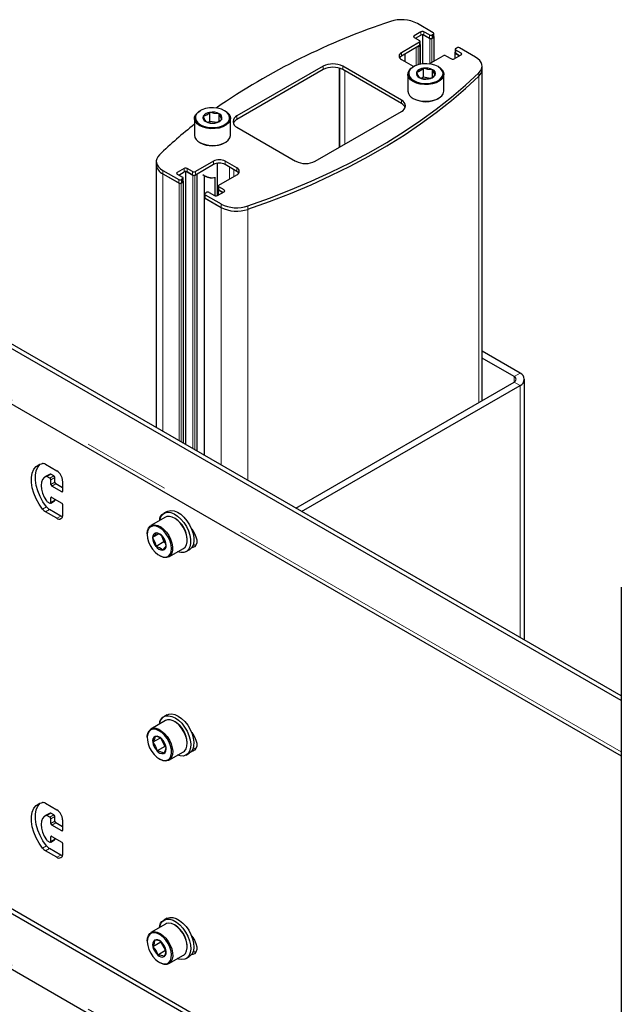
# Model space of a CAD drawing. Units: millimetres. Extents: x 0 to 420, y 0 to 297.
# Drawn here: x 385 to 394, y 225 to 240 of the extents above; entities that cross this region are included whole.
import ezdxf

# ---------------------------------------------------------------- set-up
doc = ezdxf.new("R2010")
doc.units = ezdxf.units.MM
doc.linetypes.add('PHANTOM', pattern=[12.7, 6.35, -1.27, 1.27, -1.27, 1.27, -1.27])

msp = doc.modelspace()

# ---------------------------------------------------------------- linework, layer by layer
at = {"color": 7, "linetype": 'Continuous', "lineweight": 25}
for p, q in [((391.107, 239.393), (390.878, 239.526)), ((390.93, 239.406), (390.832, 239.348)), ((390.853, 239.312), (390.93, 239.357)), ((390.952, 239.362), (390.952, 238.942)), ((391.051, 239.361), (390.973, 239.406)), ((390.973, 239.357), (391.058, 239.308)), ((391.051, 239.312), (390.973, 239.357)), ((391.107, 239.369), (391.093, 239.361)), ((391.116, 239.332), (391.116, 239.381)), ((390.909, 239.255), (390.648, 239.104)), ((390.909, 239.206), (390.648, 239.055)), ((390.832, 239.324), (390.909, 239.279)), ((390.888, 239.193), (390.916, 239.21)), ((390.918, 239.218), (390.918, 239.267)), ((390.922, 238.937), (390.922, 239.218)), ((391.086, 239.308), (391.114, 239.324)), ((391.107, 239.32), (391.093, 239.312)), ((391.12, 238.984), (391.12, 239.332)), ((390.697, 239.083), (390.697, 238.977)), ((391.047, 238.942), (391.249, 239.059)), ((391.291, 239.059), (391.369, 239.014)), ((391.411, 239.014), (391.51, 239.071)), ((391.42, 239.104), (391.42, 239.019)), ((391.424, 239.153), (391.424, 239.104)), ((391.425, 239.095), (391.489, 239.059)), ((391.433, 239.165), (391.447, 239.173)), ((391.51, 239.095), (391.433, 239.14)), ((391.489, 239.059), (391.433, 239.091)), ((391.719, 239.04), (391.489, 239.173)), ((390.648, 239.006), (390.817, 238.908)), ((389.516, 238.908), (388.272, 238.189)), ((389.516, 238.859), (388.272, 238.14)), ((389.755, 238.878), (389.755, 237.739)), ((390.648, 238.418), (389.799, 238.908)), ((390.648, 238.369), (389.799, 238.859)), ((390.741, 238.792), (390.741, 238.55)), ((390.817, 238.908), (390.826, 238.903)), ((390.826, 238.903), (390.817, 238.898)), ((390.965, 238.748), (390.965, 238.879)), ((391.099, 238.754), (391.099, 238.858)), ((391.185, 238.898), (391.177, 238.903)), ((391.261, 238.55), (391.261, 238.792)), ((391.812, 238.861), (391.812, 238.91)), ((391.812, 234.077), (391.812, 238.861)), ((390.965, 238.748), (390.942, 238.734)), ((391.063, 238.733), (390.965, 238.748)), ((390.817, 238.444), (390.826, 238.439)), ((391.177, 238.439), (391.185, 238.444)), ((393.824, 229.742), (379.079, 238.254)), ((393.824, 229.808), (379.136, 238.287)), ((387.743, 238.266), (387.734, 238.261)), ((387.882, 238.111), (387.882, 238.242)), ((388.016, 238.117), (388.016, 238.221)), ((388.102, 238.261), (388.094, 238.266)), ((389.403, 237.536), (390.648, 238.254)), ((387.658, 238.155), (387.658, 237.913)), ((387.882, 238.111), (387.859, 238.098)), ((387.98, 238.096), (387.882, 238.111)), ((388.178, 237.913), (388.178, 238.155)), ((388.272, 238.026), (389.12, 237.536)), ((387.734, 237.807), (387.743, 237.802)), ((388.094, 237.802), (388.102, 237.807)), ((378.952, 237.529), (393.824, 228.943)), ((387.107, 237.534), (387.107, 237.485)), ((387.932, 237.536), (387.671, 237.385)), ((387.984, 237.505), (387.984, 237.036)), ((388.272, 237.438), (388.102, 237.536)), ((387.107, 237.485), (387.107, 233.685)), ((387.201, 237.403), (387.43, 237.271)), ((387.201, 237.354), (387.437, 237.218)), ((387.201, 237.354), (387.43, 237.222)), ((387.508, 237.43), (387.409, 237.373)), ((387.409, 237.348), (387.487, 237.303)), ((387.43, 237.336), (387.508, 237.381)), ((387.529, 237.386), (387.529, 233.441)), ((387.628, 237.385), (387.551, 237.43)), ((387.551, 237.381), (387.635, 237.332)), ((387.628, 237.336), (387.551, 237.381)), ((387.664, 237.332), (387.692, 237.348)), ((387.932, 237.487), (387.671, 237.336)), ((387.698, 233.344), (387.698, 237.352)), ((388.272, 237.389), (388.102, 237.487)), ((387.466, 237.218), (387.494, 237.234)), ((387.487, 237.279), (387.473, 237.271)), ((387.487, 237.23), (387.473, 237.222)), ((387.496, 237.242), (387.496, 237.291)), ((387.5, 233.458), (387.5, 237.242)), ((387.8, 237.328), (387.8, 237.018)), ((387.805, 237.325), (387.814, 237.32)), ((387.953, 237.298), (387.953, 237.035)), ((388.01, 237.189), (388.272, 237.34)), ((387.803, 237.063), (387.803, 237.014)), ((387.812, 237.075), (387.826, 237.083)), ((387.869, 237.083), (387.947, 237.038)), ((387.989, 237.038), (388.088, 237.095)), ((387.997, 237.128), (387.997, 237.043)), ((388.001, 237.177), (388.001, 237.128)), ((388.003, 237.12), (388.067, 237.083)), ((388.088, 237.12), (388.01, 237.165)), ((388.067, 237.083), (388.01, 237.116)), ((387.799, 237.014), (387.799, 233.285)), ((387.805, 237.005), (388.042, 236.869)), ((387.812, 237.05), (388.042, 236.918)), ((387.812, 237.001), (388.042, 236.869)), ((392.361, 234.473), (391.812, 234.789)), ((392.276, 234.424), (391.812, 234.691)), ((392.425, 230.615), (392.425, 234.384)), ((389.121, 232.523), (392.276, 234.344)), ((389.205, 232.474), (392.361, 234.296)), ((385.507, 233.155), (385.67, 233.061)), ((385.556, 233.005), (385.499, 232.973)), ((385.571, 232.955), (385.528, 232.98)), ((385.576, 233.014), (385.556, 233.005)), ((385.627, 232.988), (385.585, 233.012)), ((385.641, 232.898), (385.641, 232.963)), ((385.585, 232.865), (385.585, 232.931)), ((385.74, 232.759), (385.599, 232.841)), ((385.754, 232.816), (385.655, 232.874)), ((385.754, 232.914), (385.754, 232.767)), ((385.585, 232.604), (385.585, 232.669)), ((385.599, 232.678), (385.74, 232.596)), ((385.641, 232.637), (385.641, 232.653)), ((385.528, 232.62), (385.571, 232.596)), ((385.581, 232.595), (385.637, 232.628)), ((385.754, 232.571), (385.754, 232.424)), ((385.67, 232.375), (385.507, 232.469)), ((385.726, 232.408), (385.563, 232.502)), ((387.24, 232.39), (387.03, 232.269)), ((387.263, 232.473), (387.218, 232.447)), ((387.378, 232.372), (387.37, 232.377)), ((386.976, 232.15), (386.976, 232.14)), ((387.145, 232.149), (387.054, 232.096)), ((387.181, 232.125), (387.216, 232.035)), ((387.216, 232.035), (387.103, 231.969)), ((387.216, 232.035), (387.24, 232.021)), ((387.29, 231.819), (387.499, 231.94)), ((387.553, 232.059), (387.553, 232.069)), ((387.152, 231.837), (387.16, 231.832)), ((387.538, 231.893), (387.583, 231.919)), ((393.824, 231.38), (393.824, 216.519)), ((393.824, 221.577), (378.952, 230.162)), ((393.824, 221.642), (379.009, 230.195)), ((387.263, 229.534), (387.218, 229.507)), ((387.24, 229.451), (387.03, 229.33)), ((387.378, 229.433), (387.37, 229.438)), ((378.952, 229.363), (393.824, 220.778)), ((386.976, 229.211), (386.976, 229.201)), ((387.162, 229.199), (387.055, 229.138)), ((387.172, 229.195), (387.23, 229.079)), ((387.553, 229.119), (387.553, 229.129)), ((387.23, 229.079), (387.117, 229.014)), ((387.23, 229.079), (387.244, 229.074)), ((387.29, 228.879), (387.499, 229)), ((387.538, 228.953), (387.583, 228.979)), ((387.152, 228.897), (387.16, 228.892)), ((385.507, 228.256), (385.67, 228.162)), ((385.556, 228.106), (385.499, 228.073)), ((385.576, 228.115), (385.556, 228.106)), ((385.627, 228.089), (385.585, 228.113)), ((385.571, 228.056), (385.528, 228.08)), ((385.585, 227.966), (385.585, 228.031)), ((385.641, 227.999), (385.641, 228.064)), ((385.754, 227.917), (385.655, 227.974)), ((385.754, 228.015), (385.754, 227.868)), ((385.74, 227.86), (385.599, 227.942)), ((385.528, 227.721), (385.571, 227.697)), ((385.581, 227.696), (385.637, 227.728)), ((385.585, 227.705), (385.585, 227.77)), ((385.599, 227.778), (385.74, 227.697)), ((385.641, 227.737), (385.641, 227.754)), ((385.754, 227.672), (385.754, 227.525)), ((385.67, 227.476), (385.507, 227.57)), ((385.726, 227.509), (385.563, 227.603)), ((387.263, 226.594), (387.218, 226.568)), ((387.24, 226.511), (387.03, 226.39)), ((387.378, 226.493), (387.37, 226.498)), ((386.976, 226.271), (386.976, 226.261)), ((387.171, 226.248), (387.058, 226.182)), ((387.173, 226.258), (387.171, 226.248)), ((387.171, 226.248), (387.242, 226.129)), ((387.242, 226.129), (387.129, 226.063)), ((387.242, 226.129), (387.244, 226.128)), ((387.553, 226.18), (387.553, 226.189)), ((387.29, 225.94), (387.499, 226.061)), ((387.538, 226.014), (387.583, 226.04)), ((387.152, 225.958), (387.16, 225.953))]:
    msp.add_line(p, q, dxfattribs=at)
at = {"color": 8, "linetype": 'PHANTOM', "lineweight": 18}
for p, q in [((390.832, 239.324), (390.832, 239.348)), ((390.93, 239.357), (390.93, 239.406)), ((390.973, 239.357), (390.973, 239.406)), ((391.051, 239.312), (391.051, 239.361)), ((391.093, 239.312), (391.093, 239.361)), ((391.107, 239.32), (391.107, 239.369)), ((390.909, 239.206), (390.909, 239.255)), ((390.916, 239.21), (390.916, 238.936)), ((391.058, 239.308), (391.058, 238.948)), ((391.086, 239.308), (391.086, 238.965)), ((391.114, 239.324), (391.114, 238.981)), ((390.648, 239.055), (390.648, 239.104)), ((390.86, 239.177), (390.86, 238.919)), ((390.888, 239.193), (390.888, 238.929)), ((391.425, 239.095), (391.425, 239.022)), ((391.433, 239.091), (391.433, 239.14)), ((391.51, 239.071), (391.51, 239.095)), ((389.516, 238.859), (389.516, 238.908)), ((389.748, 238.88), (389.748, 237.735)), ((389.799, 238.859), (389.799, 238.908)), ((389.83, 238.841), (389.83, 237.783)), ((391.767, 238.766), (391.767, 238.815)), ((391.767, 238.766), (391.767, 234.051)), ((390.648, 238.369), (390.648, 238.418)), ((388.272, 238.14), (388.272, 238.189)), ((393.824, 229.002), (378.952, 237.587)), ((387.932, 237.487), (387.932, 237.536)), ((388.102, 237.487), (388.102, 237.536)), ((387.201, 237.354), (387.201, 237.403)), ((387.201, 237.354), (387.201, 233.631)), ((387.409, 237.348), (387.409, 237.373)), ((387.508, 237.381), (387.508, 237.43)), ((387.551, 237.381), (387.551, 237.43)), ((387.628, 237.336), (387.628, 237.385)), ((387.671, 237.336), (387.671, 237.385)), ((387.692, 237.348), (387.692, 233.347)), ((388.162, 237.452), (388.162, 237.277)), ((388.229, 237.414), (388.229, 237.315)), ((388.272, 237.389), (388.272, 237.438)), ((387.43, 237.222), (387.43, 237.271)), ((387.437, 237.218), (387.437, 233.494)), ((387.466, 237.218), (387.466, 233.478)), ((387.473, 237.222), (387.473, 237.271)), ((387.487, 237.23), (387.487, 237.279)), ((387.494, 237.234), (387.494, 233.462)), ((387.635, 237.332), (387.635, 233.38)), ((387.664, 237.332), (387.664, 233.364)), ((388.003, 237.12), (388.003, 237.046)), ((388.01, 237.116), (388.01, 237.165)), ((388.088, 237.095), (388.088, 237.12)), ((387.805, 237.005), (387.805, 233.282)), ((387.812, 237.001), (387.812, 237.05)), ((388.042, 236.869), (388.042, 236.918)), ((388.042, 236.869), (388.042, 233.146)), ((388.431, 236.841), (388.431, 236.89)), ((388.431, 236.841), (388.431, 232.921)), ((392.276, 234.424), (392.361, 234.473)), ((392.276, 234.424), (392.276, 234.344)), ((392.361, 234.296), (392.276, 234.344)), ((392.361, 234.296), (392.361, 230.652)), ((385.52, 232.981), (385.576, 233.014)), ((385.528, 232.98), (385.585, 233.012)), ((385.571, 232.955), (385.627, 232.988)), ((385.585, 232.931), (385.641, 232.963)), ((385.585, 232.865), (385.641, 232.898)), ((385.599, 232.841), (385.655, 232.874)), ((385.585, 232.669), (385.599, 232.678)), ((385.74, 232.759), (385.754, 232.767)), ((385.463, 232.509), (385.52, 232.541)), ((385.585, 232.604), (385.641, 232.637)), ((385.507, 232.469), (385.563, 232.502)), ((385.67, 232.375), (385.726, 232.408)), ((393.824, 220.837), (378.952, 229.422)), ((385.52, 228.082), (385.576, 228.115)), ((385.528, 228.08), (385.585, 228.113)), ((385.571, 228.056), (385.627, 228.089)), ((385.585, 228.031), (385.641, 228.064)), ((385.585, 227.966), (385.641, 227.999)), ((385.599, 227.942), (385.655, 227.974)), ((385.74, 227.86), (385.754, 227.868)), ((385.585, 227.77), (385.599, 227.778)), ((385.585, 227.705), (385.641, 227.737)), ((385.463, 227.609), (385.52, 227.642)), ((385.507, 227.57), (385.563, 227.603)), ((385.67, 227.476), (385.726, 227.509))]:
    msp.add_line(p, q, dxfattribs=at)
at = {"color": 7, "linetype": 'Continuous', "lineweight": 25, "flags": 128}
for points in [[(391.114, 239.324), (391.117, 239.326), (391.119, 239.328), (391.12, 239.33), (391.12, 239.332), (391.12, 239.334), (391.119, 239.337), (391.117, 239.339), (391.116, 239.339)], [(390.916, 239.21), (390.919, 239.211), (390.921, 239.213), (390.922, 239.216), (390.922, 239.218), (390.922, 239.22), (390.921, 239.222), (390.919, 239.224), (390.918, 239.225)], [(391.424, 239.111), (391.423, 239.11), (391.421, 239.108), (391.42, 239.106), (391.42, 239.104), (391.42, 239.101), (391.421, 239.099), (391.423, 239.097), (391.425, 239.095)], [(390.826, 238.7), (390.873, 238.679), (390.927, 238.665), (390.986, 238.659), (391.046, 238.661), (391.103, 238.671), (391.154, 238.689), (391.196, 238.713), (391.227, 238.743), (391.245, 238.776), (391.249, 238.81), (391.238, 238.844), (391.213, 238.876), (391.177, 238.903), (391.13, 238.924), (391.075, 238.938), (391.016, 238.944), (390.957, 238.942), (390.899, 238.932), (390.848, 238.914), (390.806, 238.89), (390.775, 238.86), (390.757, 238.827), (390.754, 238.793), (390.764, 238.759), (390.789, 238.727), (390.826, 238.7)], [(391.767, 238.815), (391.791, 238.843), (391.806, 238.872), (391.812, 238.902), (391.81, 238.933), (391.799, 238.963), (391.78, 238.991), (391.753, 239.017), (391.719, 239.04)], [(388.431, 236.89), (388.743, 237.001), (389.047, 237.12), (389.343, 237.245), (389.63, 237.376), (389.908, 237.514), (390.177, 237.658), (390.437, 237.808), (390.686, 237.963), (390.924, 238.124), (391.152, 238.289), (391.369, 238.46), (391.574, 238.636), (391.767, 238.815)], [(390.817, 238.686), (390.78, 238.713), (390.754, 238.745), (390.742, 238.779), (390.744, 238.813), (390.76, 238.847), (390.788, 238.878), (390.817, 238.898)], [(391.185, 238.898), (391.205, 238.885), (391.237, 238.855), (391.256, 238.822), (391.261, 238.787), (391.252, 238.753), (391.23, 238.72), (391.195, 238.692), (391.15, 238.669), (391.097, 238.652), (391.039, 238.643), (390.979, 238.642), (390.919, 238.649), (390.865, 238.664), (390.817, 238.686)], [(390.867, 238.822), (390.887, 238.772), (390.903, 238.745)], [(391.099, 238.858), (391.028, 238.86), (390.965, 238.879)], [(391.135, 238.781), (391.116, 238.813), (391.099, 238.858)], [(388.431, 236.841), (388.743, 236.952), (389.047, 237.071), (389.343, 237.196), (389.63, 237.327), (389.908, 237.465), (390.177, 237.609), (390.437, 237.759), (390.686, 237.914), (390.924, 238.075), (391.152, 238.24), (391.369, 238.411), (391.574, 238.587), (391.767, 238.766)], [(388.431, 236.841), (388.743, 236.952), (389.047, 237.071), (389.343, 237.196), (389.63, 237.327), (389.908, 237.465), (390.177, 237.609), (390.437, 237.759), (390.686, 237.914), (390.924, 238.075), (391.152, 238.24), (391.369, 238.411), (391.574, 238.587), (391.767, 238.766)], [(390.903, 238.745), (390.975, 238.725), (391.037, 238.724)], [(390.817, 238.444), (390.865, 238.422), (390.919, 238.408), (390.979, 238.401), (391.039, 238.402), (391.097, 238.411), (391.15, 238.427), (391.195, 238.45), (391.23, 238.479), (391.252, 238.511), (391.261, 238.546), (391.261, 238.55)], [(387.734, 238.049), (387.697, 238.076), (387.671, 238.108), (387.659, 238.142), (387.661, 238.177), (387.677, 238.21), (387.705, 238.241), (387.734, 238.261)], [(387.743, 238.063), (387.79, 238.042), (387.844, 238.028), (387.903, 238.022), (387.963, 238.024), (388.02, 238.034), (388.071, 238.052), (388.113, 238.076), (388.144, 238.106), (388.162, 238.139), (388.166, 238.173), (388.155, 238.207), (388.13, 238.239), (388.094, 238.266), (388.047, 238.287), (387.992, 238.301), (387.933, 238.308), (387.874, 238.306), (387.816, 238.295), (387.765, 238.277), (387.723, 238.253), (387.692, 238.223), (387.674, 238.191), (387.671, 238.156), (387.681, 238.122), (387.706, 238.091), (387.743, 238.063)], [(388.102, 238.261), (388.122, 238.248), (388.154, 238.218), (388.173, 238.185), (388.178, 238.151), (388.169, 238.116), (388.147, 238.084), (388.112, 238.055), (388.067, 238.032), (388.014, 238.015), (387.956, 238.006), (387.896, 238.005), (387.836, 238.012), (387.782, 238.027), (387.734, 238.049)], [(388.016, 238.221), (387.945, 238.224), (387.882, 238.242)], [(388.052, 238.144), (388.033, 238.177), (388.016, 238.221)], [(387.784, 238.185), (387.804, 238.135), (387.82, 238.108)], [(387.82, 238.108), (387.892, 238.088), (387.954, 238.087)], [(387.734, 237.807), (387.782, 237.785), (387.836, 237.771), (387.896, 237.764), (387.956, 237.765), (388.014, 237.774), (388.067, 237.79), (388.112, 237.813), (388.147, 237.842), (388.169, 237.874), (388.178, 237.909), (388.178, 237.913)], [(387.152, 237.628), (387.129, 237.601), (387.114, 237.572), (387.107, 237.541), (387.11, 237.511), (387.12, 237.481), (387.14, 237.453), (387.167, 237.426), (387.201, 237.403)], [(387.494, 237.234), (387.496, 237.236), (387.498, 237.238), (387.499, 237.24), (387.5, 237.242), (387.499, 237.244), (387.498, 237.247), (387.496, 237.249), (387.496, 237.249)], [(388.001, 237.135), (388.001, 237.134), (387.999, 237.132), (387.998, 237.13), (387.997, 237.128), (387.998, 237.126), (387.999, 237.123), (388.001, 237.121), (388.003, 237.12)], [(387.803, 237.021), (387.803, 237.02), (387.801, 237.018), (387.8, 237.016), (387.799, 237.014), (387.8, 237.011), (387.801, 237.009), (387.803, 237.007), (387.805, 237.005)], [(385.463, 232.509), (385.413, 232.58), (385.371, 232.657), (385.338, 232.737), (385.315, 232.817), (385.303, 232.894), (385.303, 232.966), (385.315, 233.029), (385.338, 233.083), (385.371, 233.125), (385.413, 233.153), (385.463, 233.167)], [(385.52, 232.541), (385.47, 232.613), (385.427, 232.69), (385.394, 232.77), (385.372, 232.849), (385.36, 232.927), (385.36, 232.998), (385.372, 233.062), (385.394, 233.116), (385.427, 233.157), (385.429, 233.159)], [(385.52, 232.981), (385.488, 232.965), (385.464, 232.936), (385.448, 232.897), (385.443, 232.849), (385.448, 232.795), (385.464, 232.739), (385.488, 232.682), (385.52, 232.629)], [(385.751, 232.398), (385.743, 232.4), (385.726, 232.408)], [(387.155, 232.341), (387.157, 232.354), (387.173, 232.398), (387.198, 232.432), (387.232, 232.454), (387.272, 232.462), (387.317, 232.457), (387.366, 232.438), (387.415, 232.407), (387.462, 232.364), (387.505, 232.313), (387.542, 232.255), (387.572, 232.193), (387.592, 232.129), (387.603, 232.068), (387.603, 232.012), (387.592, 231.963), (387.572, 231.923), (387.542, 231.895), (387.505, 231.88), (387.462, 231.879), (387.415, 231.891)], [(387.499, 231.94), (387.523, 231.96), (387.542, 231.993), (387.552, 232.035), (387.552, 232.084), (387.542, 232.138), (387.523, 232.193), (387.496, 232.247), (387.461, 232.296), (387.422, 232.338), (387.38, 232.371), (387.338, 232.392), (387.297, 232.402), (387.26, 232.399), (387.24, 232.39)], [(387.263, 232.473), (387.277, 232.48), (387.317, 232.488), (387.363, 232.483), (387.411, 232.464), (387.46, 232.433), (387.507, 232.39), (387.55, 232.339), (387.588, 232.281), (387.617, 232.219), (387.638, 232.156), (387.648, 232.094), (387.648, 232.038), (387.638, 231.989), (387.617, 231.949), (387.588, 231.921), (387.583, 231.919)], [(386.976, 232.15), (386.981, 232.196), (386.996, 232.234), (387.019, 232.262), (387.05, 232.278), (387.087, 232.281), (387.128, 232.272), (387.171, 232.25), (387.213, 232.217), (387.252, 232.175), (387.286, 232.126), (387.314, 232.072), (387.333, 232.017), (387.343, 231.963), (387.343, 231.914), (387.333, 231.872), (387.314, 231.839), (387.286, 231.817), (387.252, 231.807), (387.213, 231.81), (387.171, 231.826), (387.16, 231.832)], [(386.976, 232.14), (386.981, 232.089), (386.996, 232.035), (387.02, 231.981), (387.052, 231.93), (387.09, 231.886), (387.131, 231.85), (387.173, 231.826), (387.214, 231.814), (387.251, 231.815), (387.283, 231.829), (387.307, 231.855), (387.322, 231.892), (387.327, 231.938), (387.322, 231.989), (387.307, 232.044), (387.283, 232.098), (387.251, 232.148), (387.214, 232.193), (387.173, 232.228), (387.131, 232.252), (387.09, 232.264), (387.052, 232.263), (387.02, 232.249), (386.996, 232.223), (386.981, 232.186), (386.976, 232.14)], [(387.103, 232.165), (387.084, 232.132), (387.054, 232.096)], [(387.054, 232.096), (387.088, 232.032), (387.103, 231.969)], [(387.25, 231.983), (387.231, 232.055), (387.201, 232.109)], [(387.618, 232.217), (387.633, 232.198), (387.661, 232.155), (387.68, 232.109), (387.691, 232.062), (387.691, 232.021), (387.68, 231.986), (387.661, 231.963), (387.633, 231.951), (387.618, 231.95)], [(387.201, 231.913), (387.234, 231.955), (387.25, 231.983)], [(387.678, 231.983), (387.657, 231.985), (387.639, 231.991)], [(387.155, 229.402), (387.16, 229.427), (387.178, 229.469), (387.206, 229.499), (387.242, 229.518), (387.284, 229.522), (387.33, 229.513), (387.379, 229.491), (387.427, 229.457), (387.474, 229.412), (387.516, 229.358), (387.551, 229.299), (387.578, 229.236), (387.596, 229.173), (387.604, 229.113), (387.601, 229.058), (387.588, 229.012), (387.565, 228.975), (387.533, 228.95), (387.494, 228.939), (387.45, 228.941), (387.415, 228.951)], [(387.263, 229.534), (387.287, 229.544), (387.329, 229.548), (387.375, 229.539), (387.424, 229.517), (387.473, 229.483), (387.519, 229.438), (387.561, 229.385), (387.596, 229.325), (387.624, 229.262), (387.641, 229.2), (387.649, 229.139), (387.646, 229.084), (387.633, 229.038), (387.61, 229.001), (387.583, 228.979)], [(387.499, 229), (387.515, 229.012), (387.537, 229.042), (387.55, 229.081), (387.553, 229.128), (387.546, 229.181), (387.53, 229.236), (387.505, 229.29), (387.473, 229.341), (387.435, 229.386), (387.394, 229.422), (387.351, 229.447), (387.309, 229.461), (387.271, 229.461), (387.24, 229.451)], [(386.976, 229.211), (386.977, 229.226), (386.985, 229.27), (387.002, 229.305), (387.028, 229.329), (387.062, 229.341), (387.1, 229.34), (387.142, 229.326), (387.184, 229.301), (387.226, 229.265), (387.264, 229.22), (387.296, 229.17), (387.321, 229.115), (387.337, 229.06), (387.344, 229.008), (387.341, 228.96), (387.328, 228.921), (387.306, 228.891), (387.276, 228.873), (387.24, 228.867), (387.2, 228.874), (387.16, 228.892)], [(386.979, 229.167), (386.99, 229.114), (387.011, 229.059), (387.041, 229.007), (387.076, 228.96), (387.116, 228.922), (387.158, 228.893), (387.2, 228.877), (387.239, 228.874), (387.273, 228.883), (387.3, 228.906), (387.318, 228.939), (387.326, 228.982), (387.325, 229.032), (387.313, 229.085), (387.292, 229.14), (387.263, 229.192), (387.227, 229.239), (387.187, 229.278), (387.145, 229.306), (387.103, 229.322), (387.064, 229.326), (387.03, 229.316), (387.004, 229.294), (386.985, 229.26), (386.977, 229.217), (386.979, 229.167)], [(387.618, 229.278), (387.633, 229.259), (387.661, 229.215), (387.68, 229.169), (387.691, 229.123), (387.691, 229.081), (387.68, 229.047), (387.661, 229.023), (387.633, 229.011), (387.618, 229.011)], [(387.09, 229.223), (387.079, 229.182), (387.055, 229.138)], [(387.055, 229.138), (387.096, 229.076), (387.117, 229.014)], [(387.248, 229.062), (387.223, 229.132), (387.187, 229.185)], [(387.214, 228.976), (387.24, 229.026), (387.248, 229.062)], [(387.678, 229.043), (387.657, 229.046), (387.639, 229.052)], [(385.463, 227.609), (385.413, 227.681), (385.371, 227.758), (385.338, 227.838), (385.315, 227.918), (385.303, 227.995), (385.303, 228.066), (385.315, 228.13), (385.338, 228.184), (385.371, 228.226), (385.413, 228.254), (385.463, 228.267)], [(385.52, 227.642), (385.47, 227.713), (385.427, 227.79), (385.394, 227.87), (385.372, 227.95), (385.36, 228.027), (385.36, 228.099), (385.372, 228.163), (385.394, 228.217), (385.427, 228.258), (385.429, 228.26)], [(385.52, 228.082), (385.488, 228.065), (385.464, 228.037), (385.448, 227.997), (385.443, 227.95), (385.448, 227.896), (385.464, 227.84), (385.488, 227.783), (385.52, 227.729)], [(385.751, 227.499), (385.743, 227.501), (385.726, 227.509)], [(387.155, 226.463), (387.166, 226.506), (387.189, 226.543), (387.22, 226.569), (387.258, 226.582), (387.302, 226.581), (387.35, 226.566), (387.399, 226.539), (387.447, 226.5), (387.492, 226.451), (387.531, 226.395), (387.563, 226.334), (387.587, 226.271), (387.601, 226.209), (387.604, 226.15), (387.597, 226.098), (387.58, 226.056), (387.553, 226.024), (387.518, 226.005), (387.476, 225.999), (387.43, 226.006), (387.415, 226.012)], [(387.155, 226.462), (387.156, 226.492), (387.166, 226.526), (387.186, 226.55), (387.213, 226.562), (387.214, 226.562)], [(387.263, 226.594), (387.265, 226.595), (387.303, 226.608), (387.348, 226.607), (387.395, 226.592), (387.444, 226.565), (387.492, 226.526), (387.537, 226.477), (387.576, 226.421), (387.608, 226.36), (387.632, 226.297), (387.646, 226.235), (387.649, 226.176), (387.642, 226.125), (387.625, 226.082), (387.598, 226.05), (387.583, 226.04)], [(386.976, 226.271), (386.979, 226.307), (386.992, 226.347), (387.013, 226.377), (387.043, 226.396), (387.078, 226.402), (387.119, 226.396), (387.161, 226.377), (387.203, 226.346), (387.243, 226.306), (387.279, 226.259), (387.308, 226.206), (387.329, 226.151), (387.341, 226.096), (387.344, 226.046), (387.336, 226.002), (387.319, 225.966), (387.293, 225.942), (387.261, 225.929), (387.222, 225.929), (387.181, 225.942), (387.16, 225.953)], [(387.499, 226.061), (387.503, 226.063), (387.528, 226.087), (387.545, 226.123), (387.553, 226.167), (387.551, 226.217), (387.539, 226.272), (387.517, 226.327), (387.488, 226.379), (387.453, 226.427), (387.413, 226.467), (387.37, 226.498), (387.328, 226.517), (387.288, 226.523), (387.252, 226.517), (387.24, 226.511)], [(386.984, 226.2), (387, 226.145), (387.026, 226.092), (387.059, 226.042), (387.097, 225.999), (387.138, 225.966), (387.181, 225.944), (387.221, 225.934), (387.258, 225.938), (387.288, 225.954), (387.311, 225.983), (387.324, 226.021), (387.327, 226.068), (387.32, 226.12), (387.303, 226.175), (387.278, 226.228), (387.245, 226.278), (387.206, 226.321), (387.165, 226.354), (387.123, 226.377), (387.082, 226.386), (387.046, 226.383), (387.015, 226.366), (386.993, 226.338), (386.98, 226.299), (386.977, 226.252), (386.984, 226.2)], [(387.081, 226.279), (387.076, 226.232), (387.058, 226.182)], [(387.246, 226.138), (387.215, 226.206), (387.175, 226.257)], [(387.618, 226.338), (387.633, 226.319), (387.661, 226.276), (387.68, 226.229), (387.691, 226.183), (387.691, 226.142), (387.68, 226.107), (387.661, 226.083), (387.633, 226.072), (387.618, 226.071)], [(387.058, 226.182), (387.103, 226.123), (387.129, 226.063)], [(387.223, 226.041), (387.243, 226.097), (387.246, 226.138)], [(387.678, 226.104), (387.657, 226.106), (387.639, 226.112)]]:
    msp.add_lwpolyline(points, dxfattribs=at)
at = {"color": 7, "linetype": 'Continuous', "lineweight": 25}
for centre, radius, start, end in [((393.601, 230.131), 9.924, 108.2831, 124.5529), ((390.65, 239.079), 0.502, 62.939, 108.7938), ((390.836, 239.336), 0.0131, 110.7834, 249.2166), ((390.952, 239.365), 0.0461, 62.6097, 117.3903), ((390.952, 239.316), 0.0461, 62.6097, 117.3903), ((391.072, 239.402), 0.0461, 242.6097, 297.3903), ((391.103, 239.381), 0.0131, 290.7834, 69.2166), ((390.905, 239.267), 0.0131, 290.7834, 69.2166), ((390.903, 239.219), 0.0151, 294.3747, 354.3052), ((391.072, 239.353), 0.0461, 242.6097, 297.3903), ((391.072, 239.335), 0.0307, 242.6097, 297.3903), ((391.101, 239.334), 0.0151, 294.3747, 354.3052), ((390.666, 239.055), 0.0524, 110.7834, 249.2166), ((390.683, 238.987), 0.0765, 117.8929, 145.6953), ((391.27, 239.018), 0.0461, 62.6097, 117.3903), ((391.437, 239.153), 0.0131, 110.7834, 249.2166), ((391.439, 239.105), 0.0151, 185.6948, 245.6253), ((391.468, 239.132), 0.0461, 62.6097, 117.3903), ((391.506, 239.083), 0.0131, 290.7834, 69.2166), ((389.658, 238.635), 0.307, 62.6097, 117.3903), ((391.39, 239.055), 0.0461, 242.6097, 297.3903), ((389.658, 238.586), 0.307, 62.6097, 117.3903), ((390.925, 238.802), 0.0609, 160.539, 249.2579), ((390.973, 238.753), 0.126, 93.4335, 146.5611), ((390.807, 239.04), 0.226, 285.4899, 314.5048), ((391.001, 238.669), 0.213, 62.6428, 99.7711), ((391.029, 238.851), 0.126, 273.4335, 326.5611), ((390.977, 238.942), 0.226, 285.4899, 314.5048), ((391.078, 238.801), 0.0609, 340.539, 69.2579), ((391.682, 238.865), 0.13, 310.8737, 358.2196), ((391.001, 238.934), 0.213, 242.6428, 279.7711), ((390.868, 238.56), 0.127, 184.6956, 246.6246), ((390.617, 238.336), 0.0873, 290.7834, 69.2166), ((390.594, 238.264), 0.117, 23.8172, 62.9684), ((391.001, 238.774), 0.378, 242.3365, 297.6689), ((387.89, 238.116), 0.126, 93.4335, 146.5611), ((387.724, 238.403), 0.226, 285.4899, 314.5048), ((387.918, 238.032), 0.213, 62.6428, 99.7711), ((387.995, 238.164), 0.0609, 340.539, 69.2579), ((391.702, 232.927), 6.542, 128.1754, 134.063), ((387.842, 238.165), 0.0609, 160.539, 249.2579), ((387.918, 238.297), 0.213, 242.6428, 279.7711), ((387.947, 238.214), 0.126, 273.4335, 326.5611), ((387.894, 238.305), 0.226, 285.4899, 314.5048), ((388.303, 238.108), 0.0873, 110.7834, 249.2166), ((388.325, 238.036), 0.117, 117.0316, 156.1828), ((387.785, 237.924), 0.127, 184.6956, 246.6246), ((387.918, 238.137), 0.378, 242.3365, 297.6689), ((388.017, 237.372), 0.184, 62.6097, 117.3903), ((388.017, 237.323), 0.184, 62.6097, 117.3903), ((389.262, 237.809), 0.307, 242.6097, 297.3903), ((387.268, 237.502), 0.162, 185.9361, 245.384), ((387.414, 237.361), 0.0131, 110.7834, 249.2166), ((387.529, 237.389), 0.0461, 62.6097, 117.3903), ((387.529, 237.34), 0.0461, 62.6097, 117.3903), ((387.65, 237.426), 0.0461, 242.6097, 297.3903), ((388.253, 237.389), 0.0524, 290.7834, 69.2166), ((388.236, 237.321), 0.0765, 34.3047, 62.1071), ((387.452, 237.312), 0.0461, 242.6097, 297.3903), ((387.452, 237.263), 0.0461, 242.6097, 297.3903), ((387.452, 237.245), 0.0307, 242.6097, 297.3903), ((387.482, 237.291), 0.0131, 290.7834, 69.2166), ((387.481, 237.244), 0.0151, 294.3747, 354.3052), ((387.65, 237.377), 0.0461, 242.6097, 297.3903), ((387.65, 237.359), 0.0307, 242.6097, 297.3903), ((387.917, 237.52), 0.223, 232.052, 281.0518), ((387.918, 237.525), 0.23, 242.8903, 279.5236), ((387.817, 237.063), 0.0131, 110.7834, 249.2166), ((387.848, 237.042), 0.0461, 62.6097, 117.3903), ((388.016, 237.129), 0.0151, 185.6948, 245.6253), ((388.015, 237.177), 0.0131, 110.7834, 249.2166), ((388.083, 237.107), 0.0131, 290.7834, 69.2166), ((387.818, 237.015), 0.0151, 185.6948, 245.6253), ((387.968, 237.079), 0.0461, 242.6097, 297.3903), ((388.27, 237.364), 0.502, 242.939, 288.7938), ((388.27, 237.315), 0.502, 242.939, 288.7938), ((392.261, 234.384), 0.0423, 290.7834, 69.2166), ((392.328, 234.384), 0.0947, 290.7834, 69.2166), ((385.468, 233.094), 0.0726, 57.473, 93.6993), ((385.522, 232.97), 0.0111, 56.3023, 101.9201), ((385.554, 232.929), 0.0307, 2.6055, 57.3945), ((385.579, 233.003), 0.0111, 56.3023, 101.9201), ((385.611, 232.962), 0.0307, 2.6055, 57.3945), ((385.57, 232.906), 0.184, 2.6055, 57.3945), ((385.615, 232.867), 0.0307, 182.6055, 237.3945), ((385.672, 232.899), 0.0307, 182.6055, 237.3945), ((385.593, 232.671), 0.00873, 50.7967, 189.214), ((385.746, 232.766), 0.00873, 230.7967, 9.214), ((385.588, 232.604), 0.157, 217.3432, 238.8369), ((385.543, 232.644), 0.0274, 213.7071, 238.4996), ((385.645, 232.637), 0.157, 217.3432, 238.8369), ((385.576, 232.603), 0.00873, 230.7967, 9.214), ((385.632, 232.636), 0.00986, 305.0133, 6.2988), ((385.724, 232.57), 0.0307, 2.6055, 57.3945), ((385.703, 232.416), 0.0524, 230.7967, 9.214), ((387.24, 232.359), 0.0866, 110.3812, 191.903), ((387.176, 232.053), 0.378, 2.3331, 57.6616), ((387.114, 232.106), 0.0609, 100.5468, 189.2519), ((387.266, 232.106), 0.213, 182.6393, 219.7721), ((387.095, 232.039), 0.126, 33.4349, 86.5705), ((387.049, 231.959), 0.213, 44.6382, 75.3672), ((387.037, 231.973), 0.213, 2.6393, 39.7721), ((387.208, 232.039), 0.126, 213.4349, 266.5705), ((387.049, 231.763), 0.213, 44.6382, 75.3672), ((387.19, 231.973), 0.0609, 280.5468, 9.2519), ((387.24, 229.419), 0.0873, 112.4062, 191.7349), ((387.177, 229.114), 0.377, 2.2551, 57.7396), ((387.126, 229.159), 0.0739, 119.1101, 196.489), ((387.278, 229.172), 0.225, 188.7452, 224.4523), ((387.107, 229.125), 0.1, 37.3297, 99.8747), ((387.069, 229.028), 0.197, 53.284, 83.9204), ((387.026, 229.028), 0.225, 8.7452, 44.4523), ((387.196, 229.075), 0.1, 217.3297, 279.8747), ((387.096, 228.819), 0.197, 53.284, 83.9204), ((387.178, 229.041), 0.0739, 299.1101, 16.489), ((385.468, 228.195), 0.0726, 57.473, 93.6993), ((385.579, 228.104), 0.0111, 56.3023, 101.9201), ((385.57, 228.007), 0.184, 2.6055, 57.3945), ((385.522, 228.071), 0.0111, 56.3023, 101.9201), ((385.554, 228.03), 0.0307, 2.6055, 57.3945), ((385.615, 227.967), 0.0307, 182.6055, 237.3945), ((385.611, 228.063), 0.0307, 2.6055, 57.3945), ((385.672, 228), 0.0307, 182.6055, 237.3945), ((385.746, 227.867), 0.00873, 230.7967, 9.214), ((385.543, 227.745), 0.0274, 213.7071, 238.4996), ((385.576, 227.703), 0.00873, 230.7967, 9.214), ((385.593, 227.772), 0.00873, 50.7967, 189.214), ((385.632, 227.736), 0.00986, 305.0133, 6.2988), ((385.724, 227.671), 0.0307, 2.6055, 57.3945), ((385.588, 227.705), 0.157, 217.3432, 238.8369), ((385.645, 227.738), 0.157, 217.3432, 238.8369), ((385.703, 227.517), 0.0524, 230.7967, 9.214), ((387.176, 226.174), 0.378, 2.3489, 57.6457), ((387.141, 226.214), 0.089, 132.694, 200.5821), ((387.112, 226.203), 0.0826, 40.9043, 112.4748), ((387.085, 226.089), 0.19, 61.9874, 91.3917), ((387.024, 226.086), 0.227, 13.0958, 48.5654), ((387.279, 226.234), 0.227, 193.0958, 228.5654), ((387.162, 226.107), 0.089, 312.694, 20.5821), ((387.191, 226.117), 0.0826, 220.9043, 292.4748), ((387.133, 225.873), 0.19, 61.9874, 91.3917)]:
    msp.add_arc(centre, radius, start, end, dxfattribs=at)

doc.saveas('drawing.dxf')
